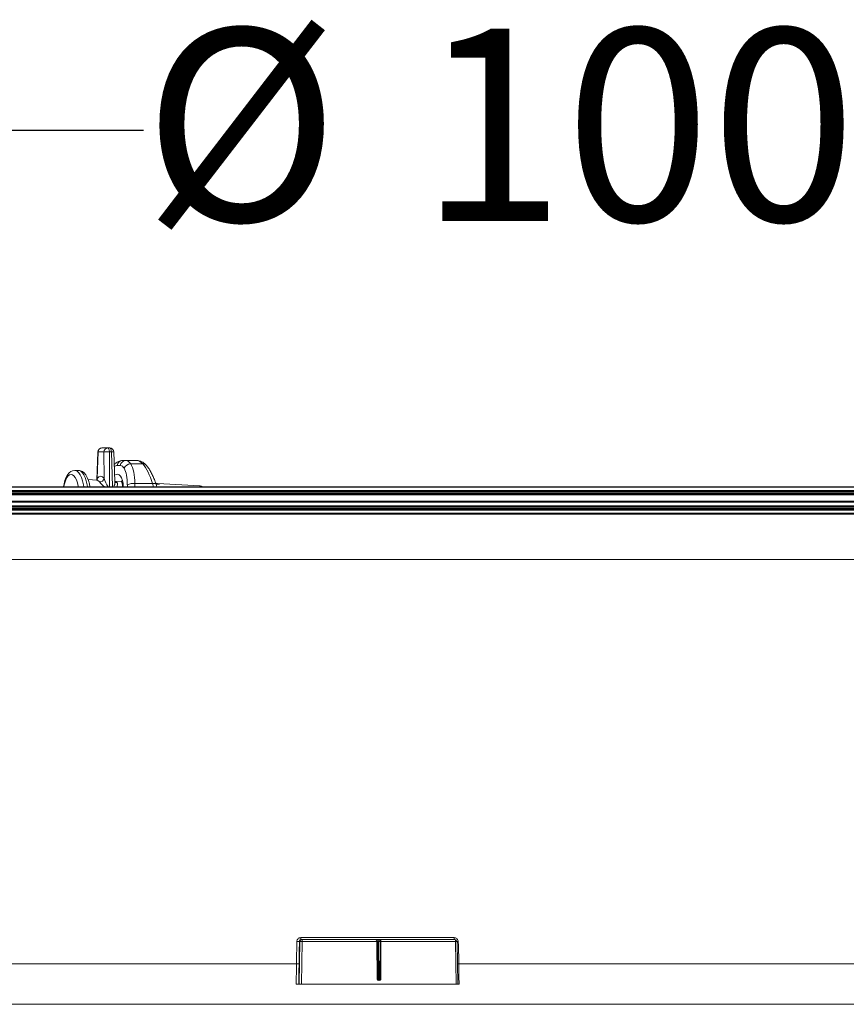
# Model space of a CAD drawing. Units: millimetres. Extents: x 1513 to 3684, y 567 to 3447.
# Drawn here: x 2310 to 2719, y 2960 to 3447 of the extents above; entities that cross this region are included whole.
import ezdxf

# ---------------------------------------------------------------- set-up
doc = ezdxf.new("R2010")
doc.units = ezdxf.units.MM
doc.header["$LTSCALE"] = 18
doc.linetypes.add('SLD-Durchgehend', pattern=[0])
doc.layers.add('MAßLINIE_MAßZEICHNUNGEN', color=7, linetype='SLD-Durchgehend')
doc.styles.add('SLDTEXTSTYLE0', font='Opinion Pro')
doc.dimstyles.new('SLDDIMSTYLE0', dxfattribs={"dimtxt": 95.25, "dimasz": 63, "dimexe": 0, "dimexo": 0.0625, "dimgap": 23.8125, "dimtad": 0, "dimdec": 0, "dimrnd": 1e-09, "dimzin": 12, "dimdsep": 46, "dimtxsty": 'SLDTEXTSTYLE0', "dimsah": 1, "dimcen": 0.09, "dimadec": 0, "dimazin": 3, "dimtfac": 1, "dimtdec": 0, "dimtofl": 0, "dimtmove": 0, "dimatfit": 3, "dimfxl": 1, "dimfrac": 2, "dimtolj": 1, "dimtzin": 12, "dimarcsym": 0})

# ---------------------------------------------------------------- blocks, each defined once
blk = doc.blocks.new('_D_5')
at = {"layer": 'MAßLINIE_MAßZEICHNUNGEN', "color": 7}
for p, q in [((2070.77, 3220.58), (2070.77, 3410.58)), ((3101.9, 3220.58), (3101.9, 3410.58)), ((2070.77, 3392.58), (2371.1, 3392.58)), ((3101.9, 3392.58), (2784.61, 3392.58))]:
    blk.add_line(p, q, dxfattribs=at)
for points in [[(2070.77, 3392.58), (2133.77, 3365.58), (2133.77, 3419.58)], [(3101.9, 3392.58), (3038.9, 3419.58), (3038.9, 3365.58)]]:
    blk.add_solid(points, dxfattribs=at)
at = {"layer": 'MAßLINIE_MAßZEICHNUNGEN', "color": 7, "char_height": 95.25, "attachment_point": 1, "style": 'SLDTEXTSTYLE0'}
for s, insert in [('%%c', (2371.1, 3442.76)), ('1000', (2507.5, 3442.76))]:
    blk.add_mtext(s, dxfattribs=dict(at, insert=insert))

msp = doc.modelspace()

# ---------------------------------------------------------------- linework, layer by layer
at = {"color": 7, "linetype": 'SLD-Durchgehend', "lineweight": 18}
for p, q in [((2350.57, 3235.29), (2353.44, 3235.29)), ((2353.44, 3235.29), (2354.42, 3235.29)), ((2348.57, 3233.36), (2348.07, 3219.4)), ((2348.71, 3233.32), (2348.24, 3220.24)), ((2351.58, 3233.32), (2348.71, 3233.32)), ((2351.63, 3220.24), (2351.58, 3233.32)), ((2355.25, 3233.39), (2354.27, 3233.39)), ((2354.27, 3233.39), (2354.33, 3216.07)), ((2355.86, 3216.07), (2355.25, 3233.39)), ((2356.93, 3218.65), (2356.42, 3233.36)), ((2359.68, 3226.59), (2358.1, 3226.59)), ((2360.83, 3229.07), (2362.41, 3229.07)), ((2362.41, 3229.07), (2367.92, 3229.07)), ((2370.77, 3227.4), (2364.82, 3227.4)), ((2339.02, 3224.2), (2337.16, 3224.2)), ((2348.24, 3220.24), (2348.1, 3219.36)), ((2052.31, 3216.07), (2972.16, 3216.07)), ((2972.16, 3215.89), (2053.33, 3215.89)), ((2348.06, 3219.38), (2343.75, 3219.63)), ((2360.3, 3218.69), (2356.93, 3218.88)), ((2363.15, 3216.07), (2363.15, 3217.04)), ((2375.56, 3217.69), (2366.93, 3217.69)), ((2366.93, 3217.69), (2366.93, 3216.07)), ((2376.08, 3216.07), (2375.56, 3217.69)), ((2378.77, 3217.45), (2377.13, 3218.09)), ((2377.75, 3217.61), (2377.23, 3217.82)), ((2377.29, 3217.64), (2377.75, 3217.61)), ((2377.8, 3216.07), (2377.35, 3217.45)), ((2377.8, 3217.38), (2377.37, 3217.4)), ((2399, 3216.51), (2378.16, 3217.69)), ((2400.51, 3216.07), (2400.23, 3216.2)), ((2972.16, 3212.07), (2053.33, 3212.07)), ((2972.16, 3212.57), (2057.83, 3212.57)), ((2058, 3214.19), (2972.16, 3214.19)), ((2972.16, 3213.72), (2058.33, 3213.72)), ((2058.33, 3213.07), (2972.16, 3213.07)), ((2053.33, 3208.92), (2972.16, 3208.92)), ((2972.16, 3208.45), (2053.66, 3208.45)), ((2058.5, 3206.69), (2972.16, 3206.69)), ((2972.16, 3206.22), (2058.83, 3206.22)), ((2058.83, 3205.57), (2972.16, 3205.57)), ((2972.16, 3204.57), (2053.33, 3204.57)), ((2972.16, 3205.07), (2058.33, 3205.07)), ((2070.27, 3203.07), (2972.16, 3203.07)), ((2972.16, 3202.58), (2070.77, 3202.58)), ((2071.33, 3180.07), (2954.05, 3180.07)), ((2448.19, 2970.07), (2448.48, 2991.09)), ((2448.48, 2991.09), (2448.24, 2991.09)), ((2448.91, 2993.05), (2524.84, 2993.05)), ((2449.18, 2992.07), (2449.46, 2992.07)), ((2449.65, 2991.09), (2449.37, 2970.07)), ((2449.46, 2992.07), (2486.06, 2992.07)), ((2486.54, 2991.09), (2449.65, 2991.09)), ((2486.06, 2992.07), (2486.37, 2992.07)), ((2486.37, 2992.07), (2488.17, 2992.07)), ((2486.74, 2972.37), (2486.54, 2991.09)), ((2486.73, 2991.09), (2486.93, 2972.37)), ((2487.2, 2991.09), (2486.73, 2991.09)), ((2487.29, 2972.37), (2487.2, 2991.09)), ((2487.62, 2991.09), (2487.71, 2972.37)), ((2488.33, 2991.09), (2487.62, 2991.09)), ((2488.17, 2992.07), (2488.64, 2992.07)), ((2488.26, 2972.37), (2488.33, 2991.09)), ((2488.55, 2991.09), (2488.48, 2972.37)), ((2525.44, 2991.09), (2488.55, 2991.09)), ((2488.64, 2992.07), (2525.24, 2992.07)), ((2525.87, 2970.07), (2525.44, 2991.09)), ((2526.67, 2970.07), (2526.24, 2991.09)), ((2187.2, 2980.07), (2446.84, 2980.07)), ((2446.84, 2980.07), (2446.84, 2980.07)), ((2527.08, 2980.07), (2781.91, 2980.07)), ((2527.08, 2980.07), (2527.08, 2980.07)), ((2486.93, 2972.37), (2487.29, 2972.37)), ((2487.5, 2972.07), (2487.6, 2972.07)), ((2487.66, 2971.78), (2487.56, 2971.78)), ((2487.71, 2972.37), (2488.26, 2972.37)), ((2447.93, 2970.07), (2448.19, 2970.07)), ((2449.37, 2970.07), (2448.19, 2970.07)), ((2449.37, 2970.07), (2525.87, 2970.07)), ((2526.67, 2970.07), (2525.87, 2970.07)), ((2087.68, 2960.07), (2775.91, 2960.07))]:
    msp.add_line(p, q, dxfattribs=at)
at = {"color": 7, "linetype": 'SLD-Durchgehend', "lineweight": 18, "flags": 128}
for points in [[(2353.44, 3235.29), (2353.6, 3235.25), (2353.75, 3235.14), (2353.89, 3234.97), (2354.02, 3234.74), (2354.12, 3234.45), (2354.2, 3234.12), (2354.25, 3233.77), (2354.27, 3233.39)], [(2355.25, 3233.39), (2355.23, 3233.77), (2355.17, 3234.12), (2355.09, 3234.45), (2354.99, 3234.74), (2354.87, 3234.97), (2354.73, 3235.14), (2354.57, 3235.25), (2354.42, 3235.29)], [(2348.71, 3233.32), (2348.6, 3233.34), (2348.57, 3233.36)], [(2337.2, 3224.19), (2337.12, 3224.2), (2336.09, 3224.03), (2335.18, 3223.6), (2334.36, 3222.95), (2333.61, 3222.03), (2332.9, 3220.8), (2332.29, 3219.27), (2331.82, 3217.58), (2331.53, 3216.07)], [(2338.92, 3216.07), (2338.85, 3216.43), (2338.46, 3218.07), (2337.96, 3219.49), (2337.37, 3220.65), (2336.72, 3221.5), (2336.02, 3222.02), (2335.3, 3222.2), (2334.58, 3222.02), (2333.89, 3221.5), (2333.24, 3220.65), (2332.65, 3219.49), (2332.15, 3218.07), (2331.76, 3216.43), (2331.69, 3216.07)], [(2337.18, 3224.2), (2337.57, 3224.15), (2338.36, 3223.79), (2339.12, 3223.06), (2339.82, 3222), (2340.45, 3220.63), (2340.98, 3218.99), (2341.41, 3217.13), (2341.58, 3216.07)], [(2343.44, 3216.07), (2343.27, 3217.13), (2342.84, 3218.99), (2342.31, 3220.63), (2341.68, 3222), (2340.98, 3223.06), (2340.22, 3223.79), (2339.43, 3224.15), (2339.02, 3224.2)], [(2344.66, 3216.07), (2344.38, 3217.53), (2343.92, 3219.19), (2343.33, 3220.7), (2342.58, 3222.03), (2341.76, 3223.01), (2340.9, 3223.67), (2339.96, 3224.07), (2339.12, 3224.18)], [(2348.29, 3219.42), (2348.21, 3219.39), (2348.06, 3219.4)], [(2349.34, 3218.5), (2348.4, 3219.31), (2348.06, 3219.28)], [(2356.88, 3218.78), (2357.33, 3218.77), (2358.17, 3217.98)], [(2356.98, 3218.59), (2356.93, 3218.68), (2356.93, 3218.66)], [(2358.17, 3217.98), (2358.27, 3217.81), (2358.36, 3217.09), (2357.92, 3216.07)], [(2377.35, 3217.45), (2377.27, 3217.57), (2377.09, 3217.68), (2376.82, 3217.75), (2376.46, 3217.77), (2376.04, 3217.75), (2375.56, 3217.69)], [(2378.77, 3217.45), (2378.78, 3217.44), (2378.79, 3217.44), (2378.8, 3217.43), (2378.8, 3217.43), (2378.8, 3217.43), (2378.79, 3217.43), (2378.75, 3217.43), (2378.65, 3217.44), (2378.22, 3217.51), (2377.75, 3217.61), (2377.75, 3217.61)], [(2378.75, 3217.46), (2378.82, 3217.44), (2378.85, 3217.43), (2378.86, 3217.42), (2378.87, 3217.41), (2378.86, 3217.4), (2378.83, 3217.38), (2378.73, 3217.37), (2378.29, 3217.36), (2377.8, 3217.38)], [(2378.71, 3217.47), (2378.76, 3217.45), (2378.77, 3217.45)], [(2400.23, 3216.17), (2399.91, 3216.33), (2399, 3216.51)], [(2399.74, 3216.07), (2399.7, 3216.14), (2399.05, 3216.51), (2399, 3216.49)], [(2446.84, 2980.07), (2446.87, 2982.07), (2446.97, 2990.07), (2446.99, 2991.09)], [(2448.24, 2991.09), (2448.17, 2986.09), (2448.1, 2980.06)], [(2488.17, 2992.07), (2488.07, 2992.05), (2487.96, 2992), (2487.87, 2991.91), (2487.79, 2991.78), (2487.72, 2991.64), (2487.66, 2991.47), (2487.63, 2991.28), (2487.62, 2991.09)], [(2526.85, 2991.09), (2526.89, 2989.09), (2527.06, 2981.09), (2527.08, 2980.07)], [(2487.54, 2972.07), (2487.57, 2972.08), (2487.61, 2972.09), (2487.63, 2972.12), (2487.66, 2972.16), (2487.68, 2972.2), (2487.7, 2972.25), (2487.71, 2972.31), (2487.71, 2972.37)]]:
    msp.add_lwpolyline(points, dxfattribs=at)
at = {"color": 7, "linetype": 'SLD-Durchgehend', "lineweight": 18}
for centre, radius, start, end in [((2350.57, 3233.29), 2, 90, 177.9439), ((2350.64, 3233.36), 1.93, 92.118, 181.0627), ((2353.51, 3233.36), 1.93, 92.118, 181.0627), ((2354.42, 3233.29), 2, 2.0179, 90), ((2353.52, 3210.61), 22.79, 88.1008, 94.8701), ((2355.66, 3227.54), 5.87, 82.6059, 94.0329), ((2360.92, 3226.23), 2.84, 91.8455, 172.6482), ((2362.5, 3226.23), 2.84, 91.8455, 172.6482), ((2364.72, 3224.01), 3.39, 88.3018, 158.4768), ((2370.93, 3225.29), 2.12, 43.6087, 94.3332), ((2346.72, 3219.96), 1.55, 338.1579, 10.604), ((2349.42, 3220.77), 2.28, 268.0322, 346.4799), ((2367.41, 3225.46), 16.63, 198.3041, 214.3879), ((2359.92, 3227.02), 13.59, 218.8604, 233.7024), ((2352.72, 3218.11), 4.24, 331.3267, 6.9733), ((2358.18, 3219.47), 1.49, 216.3663, 269.5201), ((2365.85, 3212.66), 5.14, 77.8234, 121.6955), ((2378.1, 3217.56), 0.353, 171.9034, 211.6955), ((2378.39, 3219.63), 2.31, 258.7335, 284.8745), ((2378.74, 3217.52), 0.0592, 269.9138, 285.6896), ((2447.57, 3010.42), 19.34, 268.26, 271.9726), ((2449.47, 2991.08), 0.99, 90.5483, 179.5633), ((2449.07, 2969.4), 21.7, 88.4473, 91.5527), ((2450.02, 2992.83), 1.13, 168.6316, 222.0375), ((2448.26, 2991.32), 1.42, 350.5468, 31.9105), ((2486.28, 2991.15), 0.924, 356.0981, 84.3717), ((2486.63, 2980.75), 10.34, 89.471, 90.529), ((2488.44, 2976.51), 14.58, 89.5576, 90.4424), ((2526.96, 2992.81), 2.13, 173.5761, 200.4146), ((2525.24, 2991.07), 1, 1.1758, 90), ((2524.04, 2991.32), 1.42, 350.5468, 31.9105), ((2525.88, 2979.58), 11.52, 88.2162, 92.2207), ((2526.07, 3028.71), 37.63, 270.2585, 271.1786), ((2486.83, 2962.03), 10.34, 89.471, 90.529), ((2487.57, 2972.35), 0.277, 176.0981, 264.3717), ((2487.5, 2981.99), 9.63, 268.7623, 271.2377), ((2487.14, 2971.85), 0.425, 350.5468, 31.9105), ((2487.24, 2971.85), 0.425, 350.5468, 31.9105), ((2488.37, 2957.79), 14.58, 89.5576, 90.4424)]:
    msp.add_arc(centre, radius, start, end, dxfattribs=at)
for centre, major_axis, ratio, start_param, end_param in [((2356.15, 3214.59), (2.27, 11.97), 0.371201, 0.070366, 0.367442), ((2357.73, 3214.59), (2.27, 11.97), 0.371201, 5.877669, 6.353552), ((2356.28, 3210.59), (3.13, 16.46), 0.371201, 5.184181, 5.877669), ((2360.45, 3214.07), (2.28, 14.98), 0.375242, 5.864344, 6.340226), ((2359.01, 3210.07), (3.13, 19.46), 0.37438, 5.173977, 5.867466), ((2369.88, 3214.07), (-2.28, 14.98), 0.375242, 5.750262, 6.226144), ((2369.74, 3210.07), (-3.13, 19.46), 0.37438, 5.053652, 5.74714), ((2349.79, 3211.24), (0.19, 10.11), 0.368445, 5.817424, 6.762783), ((2356.27, 3210.48), (2.24, 11.78), 0.371186, 5.275674, 6.642634), ((2486.06, 2991.07), (0, 1), 0.479469, 4.729842, 6.283185), ((2486.06, 2991.07), (0, 1), 0.670382, 4.729842, 6.283185), ((2487.45, 2991.07), (0.3, -0.005), 0.080643, 0.983652, 2.554144), ((2488.64, 2991.07), (0, 1), 0.314486, 0, 1.553343), ((2488.64, 2991.07), (0, 1), 0.089288, 0, 1.553343), ((2586.33, 5318.97), (501.19, 29217.88), 0.003411, 1.650991, 1.651334), ((2587.31, 5318.95), (500.21, 29217.88), 0.003404, 1.65099, 1.651333), ((2586.33, 5318.97), (-501.19, 29217.88), 0.003411, 1.650874, 1.651217), ((2487.57, 2972.38), (0.832, 0.012), 0.720813, 3.138464, 4.691807), ((2487.51, 2972.37), (0.583, 0.006), 0.514632, 3.13984, 4.693183), ((2487.59, 2972.37), (0.666, -0.007), 0.45056, 4.735604, 6.288947), ((2487.65, 2972.38), (0.832, -0.018), 0.720631, 4.743179, 6.296522)]:
    msp.add_ellipse(centre, major_axis=major_axis, ratio=ratio, start_param=start_param, end_param=end_param, dxfattribs=at)
for points, knots in [([(2360.83, 3229.07), (2360.49, 3229.05), (2359.75, 3229), (2358.67, 3228.62), (2357.62, 3228), (2356.96, 3227.46), (2356.64, 3227.12), (2356.64, 3227.12)], [0, 0, 0, 0, 0.211476, 0.455324, 0.711845, 0.99621, 1, 1, 1, 1]), ([(2372.47, 3226.75), (2372.26, 3226.96), (2371.73, 3227.52), (2370.81, 3228.23), (2369.68, 3228.79), (2368.71, 3229.04), (2368.12, 3229.06), (2367.92, 3229.07)], [0, 0, 0, 0, 0.16602, 0.434719, 0.672648, 0.890888, 1, 1, 1, 1]), ([(2377.35, 3217.45), (2377.22, 3217.84), (2376.84, 3218.98), (2376.13, 3220.77), (2375.19, 3222.75), (2374.16, 3224.55), (2373.24, 3225.86), (2372.65, 3226.54), (2372.47, 3226.75)], [0, 0, 0, 0, 0.103485, 0.300885, 0.499627, 0.700764, 0.905599, 1, 1, 1, 1]), ([(2360.13, 3219.04), (2360.12, 3219.05), (2360.1, 3219.07), (2360.24, 3218.87), (2360.44, 3218.38), (2360.66, 3217.57), (2360.8, 3216.78), (2360.83, 3216.22), (2360.84, 3216.07)], [0, 0, 0, 0, 0.067583, 0.268345, 0.472992, 0.689617, 0.920437, 1, 1, 1, 1]), ([(2448.91, 2993.05), (2448.78, 2993.04), (2448.43, 2993.02), (2447.89, 2992.8), (2447.4, 2992.35), (2447.06, 2991.76), (2447.01, 2991.31), (2446.99, 2991.09)], [0, 0, 0, 0, 0.13258, 0.350363, 0.567354, 0.783713, 1, 1, 1, 1]), ([(2448.24, 2991.09), (2448.25, 2991.2), (2448.27, 2991.43), (2448.44, 2991.72), (2448.68, 2991.94), (2448.94, 2992.06), (2449.12, 2992.07), (2449.18, 2992.07)], [0, 0, 0, 0, 0.215502, 0.431643, 0.64892, 0.867194, 1, 1, 1, 1]), ([(2526.85, 2991.09), (2526.83, 2991.22), (2526.81, 2991.58), (2526.57, 2992.13), (2526.12, 2992.64), (2525.52, 2992.98), (2525.07, 2993.03), (2524.84, 2993.05)], [0, 0, 0, 0, 0.128597, 0.345871, 0.56376, 0.781836, 1, 1, 1, 1]), ([(2446.84, 2980.07), (2446.95, 2980.07), (2447.18, 2980.07), (2447.51, 2980.06), (2447.8, 2980.06), (2447.99, 2980.06), (2448.07, 2980.06), (2448.09, 2980.06), (2448.1, 2980.06)], [0, 0, 0, 0, 0.204294, 0.408589, 0.612887, 0.817194, 0.972821, 1, 1, 1, 1]), ([(2526.47, 2980.06), (2526.47, 2980.06), (2526.54, 2980.06), (2526.76, 2980.07), (2526.97, 2980.07), (2527.08, 2980.07)], [0, 0, 0, 0, 0.0455591, 0.5227794, 1, 1, 1, 1]), ([(2447.93, 2970.07), (2447.89, 2970.07), (2447.83, 2970.07), (2447.6, 2970.07), (2447.31, 2970.07), (2446.98, 2970.07), (2446.77, 2970.07), (2446.67, 2970.07)], [0, 0, 0, 0, 0.204233, 0.408465, 0.612709, 0.816981, 1, 1, 1, 1]), ([(2527.26, 2970.07), (2527.14, 2970.07), (2526.93, 2970.07), (2526.76, 2970.07), (2526.67, 2970.07)], [0, 0, 0, 0, 0.5117, 1, 1, 1, 1])]:
    msp.add_open_spline(points, degree=3, knots=knots, dxfattribs=at)

# ---------------------------------------------------------------- dimensions: what is measured, and where the dimension line sits
at = {"layer": 'MAßLINIE_MAßZEICHNUNGEN', "color": 7}
dim = msp.add_linear_dim(base=(2070.77, 3392.58), p1=(3101.9, 3202.58), p2=(2070.77, 3202.58), text='%%c<>', dimstyle='SLDDIMSTYLE0', dxfattribs=at)
dim.commit()
dim.dimension.update_dxf_attribs({"geometry": '_D_5', "text_midpoint": (2577.86, 3392.58), "dimtype": 160})

doc.saveas('drawing.dxf')
